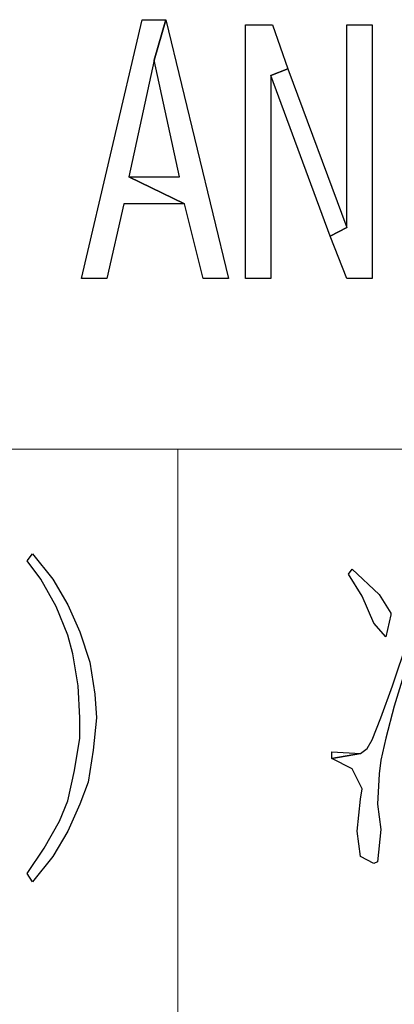
# Model space of a CAD drawing. Units: centimetres. Extents: x -47 to 65, y -51 to 28.
# Drawn here: x 54 to 56, y -47 to -44 of the extents above; entities that cross this region are included whole.
import ezdxf

# ---------------------------------------------------------------- set-up
doc = ezdxf.new("R2010")
doc.units = ezdxf.units.CM
doc.header["$MEASUREMENT"] = 0
doc.layers.add('layer 1', color=7, linetype='Continuous')

msp = doc.modelspace()

# ---------------------------------------------------------------- linework, layer by layer
at = {"layer": 'layer 1'}
for points, knots in [([(54.85742, -43.73689), (54.85742, -43.73689), (54.771, -43.73689), (54.771, -43.73689), (54.771, -43.73689), (54.771, -43.73689), (54.54889, -44.68099), (54.54889, -44.68099), (54.54889, -44.68099), (54.54889, -44.68099), (54.64147, -44.68099), (54.64147, -44.68099), (54.64147, -44.68099), (54.64147, -44.68099), (54.70315, -44.40947), (54.70315, -44.40947), (54.70315, -44.40947), (54.70315, -44.40947), (54.92527, -44.40947), (54.92527, -44.40947), (54.92527, -44.40947), (54.92527, -44.40947), (54.72166, -44.31077), (54.72166, -44.31077), (54.72166, -44.31077), (54.72166, -44.31077), (54.81424, -43.88499), (54.81424, -43.88499), (54.81424, -43.88499), (54.81424, -43.88499), (54.85742, -43.73689), (54.85742, -43.73689)], [0, 0, 0, 0, 0.125, 0.125, 0.125, 0.125, 0.25, 0.25, 0.25, 0.25, 0.375, 0.375, 0.375, 0.375, 0.5, 0.5, 0.5, 0.5, 0.625, 0.625, 0.625, 0.625, 0.75, 0.75, 0.75, 0.75, 0.875, 0.875, 0.875, 0.875, 1, 1, 1, 1]), ([(54.85742, -43.73689), (54.85742, -43.73689), (54.81424, -43.88499), (54.81424, -43.88499), (54.81424, -43.88499), (54.81424, -43.88499), (54.90676, -44.31077), (54.90676, -44.31077), (54.90676, -44.31077), (54.90676, -44.31077), (54.72166, -44.31077), (54.72166, -44.31077), (54.72166, -44.31077), (54.72166, -44.31077), (54.92527, -44.40947), (54.92527, -44.40947), (54.92527, -44.40947), (54.92527, -44.40947), (54.99318, -44.68099), (54.99318, -44.68099), (54.99318, -44.68099), (54.99318, -44.68099), (55.0857, -44.68099), (55.0857, -44.68099), (55.0857, -44.68099), (55.0857, -44.68099), (54.85742, -43.73689), (54.85742, -43.73689)], [0, 0, 0, 0, 0.1428571, 0.1428571, 0.1428571, 0.1428571, 0.2857143, 0.2857143, 0.2857143, 0.2857143, 0.4285714, 0.4285714, 0.4285714, 0.4285714, 0.5714286, 0.5714286, 0.5714286, 0.5714286, 0.7142857, 0.7142857, 0.7142857, 0.7142857, 0.8571429, 0.8571429, 0.8571429, 0.8571429, 1, 1, 1, 1]), ([(55.24614, -43.7554), (55.24614, -43.7554), (55.14739, -43.7554), (55.14739, -43.7554), (55.14739, -43.7554), (55.14739, -43.7554), (55.14739, -44.68099), (55.14739, -44.68099), (55.14739, -44.68099), (55.14739, -44.68099), (55.23997, -44.68099), (55.23997, -44.68099), (55.23997, -44.68099), (55.23997, -44.68099), (55.23997, -43.94056), (55.23997, -43.94056), (55.23997, -43.94056), (55.23997, -43.94056), (55.30165, -43.91583), (55.30165, -43.91583), (55.30165, -43.91583), (55.30165, -43.91583), (55.24614, -43.7554), (55.24614, -43.7554)], [0, 0, 0, 0, 0.1666667, 0.1666667, 0.1666667, 0.1666667, 0.3333333, 0.3333333, 0.3333333, 0.3333333, 0.5, 0.5, 0.5, 0.5, 0.6666667, 0.6666667, 0.6666667, 0.6666667, 0.8333333, 0.8333333, 0.8333333, 0.8333333, 1, 1, 1, 1]), ([(55.61018, -43.7554), (55.61018, -43.7554), (55.51766, -43.7554), (55.51766, -43.7554), (55.51766, -43.7554), (55.51766, -43.7554), (55.51766, -44.49588), (55.51766, -44.49588), (55.51766, -44.49588), (55.51766, -44.49588), (55.45592, -44.52672), (55.45592, -44.52672), (55.45592, -44.52672), (55.45592, -44.52672), (55.51766, -44.68099), (55.51766, -44.68099), (55.51766, -44.68099), (55.51766, -44.68099), (55.61018, -44.68099), (55.61018, -44.68099), (55.61018, -44.68099), (55.61018, -44.68099), (55.61018, -43.7554), (55.61018, -43.7554)], [0, 0, 0, 0, 0.1666667, 0.1666667, 0.1666667, 0.1666667, 0.3333333, 0.3333333, 0.3333333, 0.3333333, 0.5, 0.5, 0.5, 0.5, 0.6666667, 0.6666667, 0.6666667, 0.6666667, 0.8333333, 0.8333333, 0.8333333, 0.8333333, 1, 1, 1, 1]), ([(55.30165, -43.91583), (55.30165, -43.91583), (55.23997, -43.94056), (55.23997, -43.94056), (55.23997, -43.94056), (55.23997, -43.94056), (55.45592, -44.52672), (55.45592, -44.52672), (55.45592, -44.52672), (55.45592, -44.52672), (55.51766, -44.49588), (55.51766, -44.49588), (55.51766, -44.49588), (55.51766, -44.49588), (55.30165, -43.91583), (55.30165, -43.91583)], [0, 0, 0, 0, 0.25, 0.25, 0.25, 0.25, 0.5, 0.5, 0.5, 0.5, 0.75, 0.75, 0.75, 0.75, 1, 1, 1, 1]), ([(54.36995, -45.68677), (54.36995, -45.68677), (54.35144, -45.71145), (54.35144, -45.71145), (54.35144, -45.71145), (54.35144, -45.71145), (54.40079, -45.7793), (54.40079, -45.7793), (54.40079, -45.7793), (54.40079, -45.7793), (54.4563, -45.87805), (54.4563, -45.87805), (54.4563, -45.87805), (54.4563, -45.87805), (54.49954, -45.98297), (54.49954, -45.98297), (54.49954, -45.98297), (54.49954, -45.98297), (54.51804, -46.05082), (54.51804, -46.05082), (54.51804, -46.05082), (54.51804, -46.05082), (54.53655, -46.16807), (54.53655, -46.16807), (54.53655, -46.16807), (54.53655, -46.16807), (54.54272, -46.28527), (54.54272, -46.28527), (54.54272, -46.28527), (54.54272, -46.28527), (54.54272, -46.35935), (54.54272, -46.35935), (54.54272, -46.35935), (54.54272, -46.35935), (54.52421, -46.47655), (54.52421, -46.47655), (54.52421, -46.47655), (54.52421, -46.47655), (54.49954, -46.58764), (54.49954, -46.58764), (54.49954, -46.58764), (54.49954, -46.58764), (54.4687, -46.66171), (54.4687, -46.66171), (54.4687, -46.66171), (54.4687, -46.66171), (54.41313, -46.76041), (54.41313, -46.76041), (54.41313, -46.76041), (54.41313, -46.76041), (54.35144, -46.85299), (54.35144, -46.85299), (54.35144, -46.85299), (54.35144, -46.85299), (54.36995, -46.88383), (54.36995, -46.88383), (54.36995, -46.88383), (54.36995, -46.88383), (54.44397, -46.79125), (54.44397, -46.79125), (54.44397, -46.79125), (54.44397, -46.79125), (54.49954, -46.69872), (54.49954, -46.69872), (54.49954, -46.69872), (54.49954, -46.69872), (54.54272, -46.59997), (54.54272, -46.59997), (54.54272, -46.59997), (54.54272, -46.59997), (54.57356, -46.51978), (54.57356, -46.51978), (54.57356, -46.51978), (54.57356, -46.51978), (54.59206, -46.40253), (54.59206, -46.40253), (54.59206, -46.40253), (54.59206, -46.40253), (54.6044, -46.28527), (54.6044, -46.28527), (54.6044, -46.28527), (54.6044, -46.28527), (54.59823, -46.19892), (54.59823, -46.19892), (54.59823, -46.19892), (54.59823, -46.19892), (54.57973, -46.08166), (54.57973, -46.08166), (54.57973, -46.08166), (54.57973, -46.08166), (54.54272, -45.97057), (54.54272, -45.97057), (54.54272, -45.97057), (54.54272, -45.97057), (54.49954, -45.87188), (54.49954, -45.87188), (54.49954, -45.87188), (54.49954, -45.87188), (54.44397, -45.7793), (54.44397, -45.7793), (54.44397, -45.7793), (54.44397, -45.7793), (54.36995, -45.68677), (54.36995, -45.68677)], [0, 0, 0, 0, 0.0384615, 0.0384615, 0.0384615, 0.0384615, 0.0769231, 0.0769231, 0.0769231, 0.0769231, 0.1153846, 0.1153846, 0.1153846, 0.1153846, 0.1538462, 0.1538462, 0.1538462, 0.1538462, 0.1923077, 0.1923077, 0.1923077, 0.1923077, 0.2307692, 0.2307692, 0.2307692, 0.2307692, 0.2692308, 0.2692308, 0.2692308, 0.2692308, 0.3076923, 0.3076923, 0.3076923, 0.3076923, 0.3461538, 0.3461538, 0.3461538, 0.3461538, 0.3846154, 0.3846154, 0.3846154, 0.3846154, 0.4230769, 0.4230769, 0.4230769, 0.4230769, 0.4615385, 0.4615385, 0.4615385, 0.4615385, 0.5, 0.5, 0.5, 0.5, 0.5384615, 0.5384615, 0.5384615, 0.5384615, 0.5769231, 0.5769231, 0.5769231, 0.5769231, 0.6153846, 0.6153846, 0.6153846, 0.6153846, 0.6538462, 0.6538462, 0.6538462, 0.6538462, 0.6923077, 0.6923077, 0.6923077, 0.6923077, 0.7307692, 0.7307692, 0.7307692, 0.7307692, 0.7692308, 0.7692308, 0.7692308, 0.7692308, 0.8076923, 0.8076923, 0.8076923, 0.8076923, 0.8461538, 0.8461538, 0.8461538, 0.8461538, 0.8846154, 0.8846154, 0.8846154, 0.8846154, 0.9230769, 0.9230769, 0.9230769, 0.9230769, 0.9615385, 0.9615385, 0.9615385, 0.9615385, 1, 1, 1, 1]), ([(55.53616, -45.74229), (55.53616, -45.74229), (55.52383, -45.76079), (55.52383, -45.76079), (55.52383, -45.76079), (55.52383, -45.76079), (55.57317, -45.84104), (55.57317, -45.84104), (55.57317, -45.84104), (55.57317, -45.84104), (55.61635, -45.93973), (55.61635, -45.93973), (55.61635, -45.93973), (55.61635, -45.93973), (55.65959, -45.98913), (55.65959, -45.98913), (55.65959, -45.98913), (55.65959, -45.98913), (55.67809, -45.90889), (55.67809, -45.90889), (55.67809, -45.90889), (55.67809, -45.90889), (55.67809, -45.90272), (55.67809, -45.90272), (55.67809, -45.90272), (55.67809, -45.90272), (55.63486, -45.83487), (55.63486, -45.83487), (55.63486, -45.83487), (55.63486, -45.83487), (55.53616, -45.74229), (55.53616, -45.74229)], [0, 0, 0, 0, 0.125, 0.125, 0.125, 0.125, 0.25, 0.25, 0.25, 0.25, 0.375, 0.375, 0.375, 0.375, 0.5, 0.5, 0.5, 0.5, 0.625, 0.625, 0.625, 0.625, 0.75, 0.75, 0.75, 0.75, 0.875, 0.875, 0.875, 0.875, 1, 1, 1, 1]), ([(55.76445, -45.91506), (55.76445, -45.91506), (55.73978, -46.00147), (55.73978, -46.00147), (55.73978, -46.00147), (55.73978, -46.00147), (55.68426, -46.16807), (55.68426, -46.16807), (55.68426, -46.16807), (55.68426, -46.16807), (55.64103, -46.28527), (55.64103, -46.28527), (55.64103, -46.28527), (55.64103, -46.28527), (55.61018, -46.36552), (55.61018, -46.36552), (55.61018, -46.36552), (55.61018, -46.36552), (55.59168, -46.39636), (55.59168, -46.39636), (55.59168, -46.39636), (55.59168, -46.39636), (55.567, -46.41487), (55.567, -46.41487), (55.567, -46.41487), (55.567, -46.41487), (55.46209, -46.43337), (55.46209, -46.43337), (55.46209, -46.43337), (55.46209, -46.43337), (55.53616, -46.47038), (55.53616, -46.47038), (55.53616, -46.47038), (55.53616, -46.47038), (55.57317, -46.54446), (55.57317, -46.54446), (55.57317, -46.54446), (55.57317, -46.54446), (55.567, -46.58147), (55.567, -46.58147), (55.567, -46.58147), (55.567, -46.58147), (55.55467, -46.69872), (55.55467, -46.69872), (55.55467, -46.69872), (55.55467, -46.69872), (55.567, -46.79125), (55.567, -46.79125), (55.567, -46.79125), (55.567, -46.79125), (55.61635, -46.81592), (55.61635, -46.81592), (55.61635, -46.81592), (55.61635, -46.81592), (55.62869, -46.80975), (55.62869, -46.80975), (55.62869, -46.80975), (55.62869, -46.80975), (55.64103, -46.69255), (55.64103, -46.69255), (55.64103, -46.69255), (55.64103, -46.69255), (55.62869, -46.59997), (55.62869, -46.59997), (55.62869, -46.59997), (55.62869, -46.59997), (55.63486, -46.48894), (55.63486, -46.48894), (55.63486, -46.48894), (55.63486, -46.48894), (55.64103, -46.43954), (55.64103, -46.43954), (55.64103, -46.43954), (55.64103, -46.43954), (55.65959, -46.35935), (55.65959, -46.35935), (55.65959, -46.35935), (55.65959, -46.35935), (55.69043, -46.24209), (55.69043, -46.24209), (55.69043, -46.24209), (55.69043, -46.24209), (55.73361, -46.10017), (55.73361, -46.10017), (55.73361, -46.10017), (55.73361, -46.10017), (55.78295, -45.92123), (55.78295, -45.92123), (55.78295, -45.92123), (55.78295, -45.92123), (55.76445, -45.91506), (55.76445, -45.91506)], [0, 0, 0, 0, 0.0434783, 0.0434783, 0.0434783, 0.0434783, 0.0869565, 0.0869565, 0.0869565, 0.0869565, 0.1304348, 0.1304348, 0.1304348, 0.1304348, 0.173913, 0.173913, 0.173913, 0.173913, 0.2173913, 0.2173913, 0.2173913, 0.2173913, 0.2608696, 0.2608696, 0.2608696, 0.2608696, 0.3043478, 0.3043478, 0.3043478, 0.3043478, 0.3478261, 0.3478261, 0.3478261, 0.3478261, 0.3913043, 0.3913043, 0.3913043, 0.3913043, 0.4347826, 0.4347826, 0.4347826, 0.4347826, 0.4782609, 0.4782609, 0.4782609, 0.4782609, 0.5217391, 0.5217391, 0.5217391, 0.5217391, 0.5652174, 0.5652174, 0.5652174, 0.5652174, 0.6086957, 0.6086957, 0.6086957, 0.6086957, 0.6521739, 0.6521739, 0.6521739, 0.6521739, 0.6956522, 0.6956522, 0.6956522, 0.6956522, 0.7391304, 0.7391304, 0.7391304, 0.7391304, 0.7826087, 0.7826087, 0.7826087, 0.7826087, 0.826087, 0.826087, 0.826087, 0.826087, 0.8695652, 0.8695652, 0.8695652, 0.8695652, 0.9130435, 0.9130435, 0.9130435, 0.9130435, 0.9565217, 0.9565217, 0.9565217, 0.9565217, 1, 1, 1, 1]), ([(55.46209, -46.4087), (55.46209, -46.4087), (55.46209, -46.43337), (55.46209, -46.43337), (55.46209, -46.43337), (55.46209, -46.43337), (55.567, -46.41487), (55.567, -46.41487), (55.567, -46.41487), (55.567, -46.41487), (55.46209, -46.4087), (55.46209, -46.4087)], [0, 0, 0, 0, 0.3333333, 0.3333333, 0.3333333, 0.3333333, 0.6666667, 0.6666667, 0.6666667, 0.6666667, 1, 1, 1, 1])]:
    msp.add_open_spline(points, degree=3, knots=knots, dxfattribs=at)
at = {"layer": 'layer 1', "lineweight": 15}
for points in [[(49.76065, -45.30422), (49.76065, -45.30422), (64.97687, -45.30422), (64.97687, -45.30422)], [(54.9006, -49.48156), (54.9006, -49.48156), (54.9006, -45.30422), (54.9006, -45.30422)]]:
    msp.add_open_spline(points, degree=3, dxfattribs=at)

doc.saveas('drawing.dxf')
